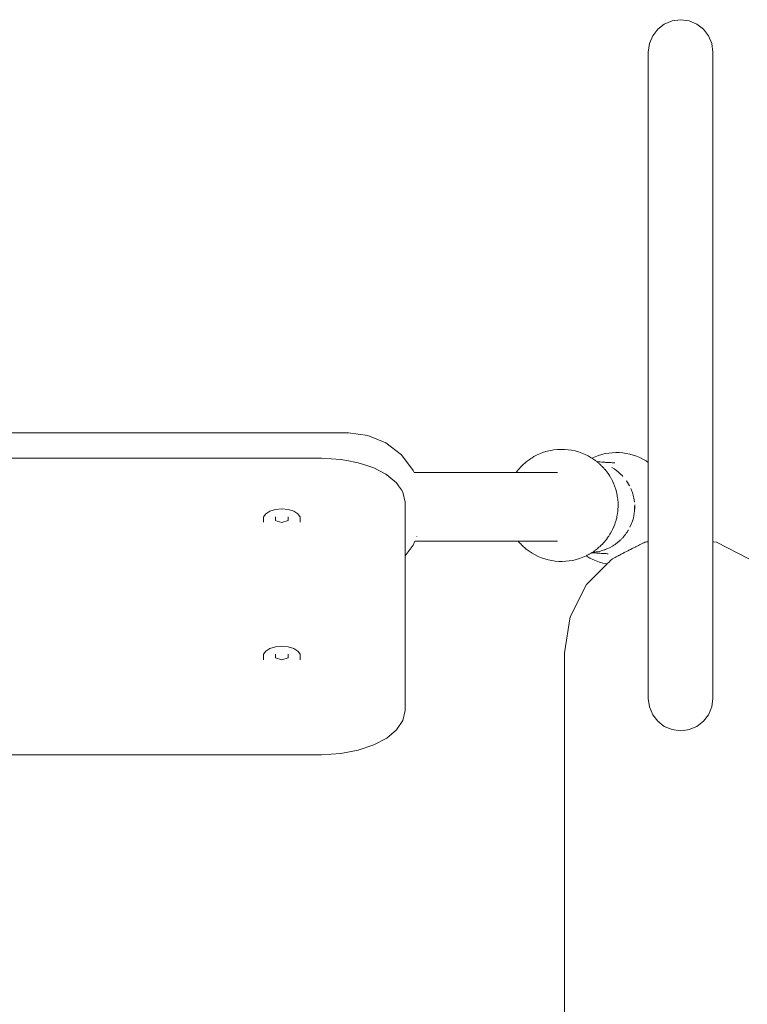
# Model space of a CAD drawing. Units: millimetres. Extents: x 1694 to 3307, y 1296 to 1716.
# Drawn here: x 2373 to 2403, y 1609 to 1650 of the extents above; entities that cross this region are included whole.
import ezdxf

# ---------------------------------------------------------------- set-up
doc = ezdxf.new("R2010")
doc.units = ezdxf.units.MM
doc.layers.add('ProfileEdges_Nr_Pióra__7', color=7, linetype='Continuous', lineweight=18)

msp = doc.modelspace()

# ---------------------------------------------------------------- linework, layer by layer
at = {"layer": 'ProfileEdges_Nr_Pióra__7', "linetype": 'Continuous', "flags": 128}
for points in [[(2399.591, 1649.156), (2399.861, 1649.365)], [(2400.179, 1649.499), (2399.861, 1649.365)], [(2400.533, 1649.547), (2400.179, 1649.499)], [(2400.886, 1649.5), (2400.533, 1649.547)], [(2401.206, 1649.365), (2400.887, 1649.499)], [(2401.475, 1649.156), (2401.206, 1649.365)], [(2399.591, 1649.156), (2399.382, 1648.885)], [(2401.684, 1648.885), (2401.475, 1649.156)], [(2399.248, 1648.566), (2399.2, 1648.211)], [(2399.248, 1648.566), (2399.382, 1648.885)], [(2401.818, 1648.566), (2401.684, 1648.885)], [(2401.866, 1648.211), (2401.818, 1648.566)], [(2399.2, 1648.211), (2399.2, 1648.068)], [(2401.866, 1648.211), (2401.866, 1648.068)], [(2399.2, 1648.068), (2399.2, 1647.662)], [(2401.866, 1647.662), (2401.866, 1648.068)], [(2399.2, 1647.662), (2399.2, 1647.033)], [(2401.866, 1647.033), (2401.866, 1647.662)], [(2399.2, 1647.033), (2399.2, 1646.219)], [(2401.866, 1646.219), (2401.866, 1647.033)], [(2399.2, 1646.219), (2399.2, 1645.259)], [(2401.866, 1645.259), (2401.866, 1646.219)], [(2399.2, 1645.259), (2399.2, 1644.191)], [(2401.866, 1644.191), (2401.866, 1645.259)], [(2399.2, 1644.191), (2399.2, 1631.288)], [(2401.866, 1628.016), (2401.866, 1644.191)], [(2350.559, 1632.503), (2386.838, 1632.503)], [(2387.637, 1632.398), (2386.838, 1632.503)], [(2387.637, 1632.398), (2388.382, 1632.09)], [(2388.382, 1632.09), (2389.022, 1631.599)], [(2385.731, 1631.46), (2370.767, 1631.46)], [(2386.52, 1631.412), (2385.731, 1631.46)], [(2389.513, 1630.959), (2389.022, 1631.599)], [(2394.289, 1631.396), (2394.364, 1631.448)], [(2394.411, 1631.475), (2394.364, 1631.448)], [(2394.411, 1631.475), (2394.488, 1631.524)], [(2394.617, 1631.592), (2394.488, 1631.524)], [(2394.751, 1631.651), (2394.617, 1631.592)], [(2394.887, 1631.702), (2394.751, 1631.651)], [(2395.026, 1631.744), (2394.887, 1631.702)], [(2395.168, 1631.778), (2395.026, 1631.744)], [(2395.312, 1631.803), (2395.168, 1631.778)], [(2395.457, 1631.818), (2395.312, 1631.803)], [(2395.602, 1631.825), (2395.457, 1631.818)], [(2395.602, 1631.825), (2395.748, 1631.822)], [(2395.748, 1631.822), (2395.893, 1631.81)], [(2395.893, 1631.81), (2396.037, 1631.789)], [(2396.18, 1631.759), (2396.037, 1631.789)], [(2396.18, 1631.759), (2396.32, 1631.721)], [(2396.32, 1631.721), (2396.458, 1631.673)], [(2396.592, 1631.617), (2396.458, 1631.673)], [(2396.723, 1631.553), (2396.592, 1631.617)], [(2396.723, 1631.553), (2396.849, 1631.481)], [(2396.849, 1631.481), (2396.878, 1631.462)], [(2396.878, 1631.462), (2397.008, 1631.52)], [(2396.881, 1631.46), (2396.895, 1631.451)], [(2396.895, 1631.451), (2396.914, 1631.438)], [(2396.914, 1631.438), (2396.956, 1631.411)], [(2397.144, 1631.571), (2397.008, 1631.52)], [(2397.144, 1631.571), (2397.284, 1631.614)], [(2397.284, 1631.614), (2397.426, 1631.647)], [(2397.426, 1631.647), (2397.569, 1631.672)], [(2397.714, 1631.687), (2397.569, 1631.672)], [(2397.86, 1631.694), (2397.714, 1631.687)], [(2397.86, 1631.694), (2398.005, 1631.691)], [(2398.005, 1631.691), (2398.151, 1631.679)], [(2398.295, 1631.659), (2398.151, 1631.679)], [(2398.437, 1631.629), (2398.295, 1631.659)], [(2398.437, 1631.629), (2398.578, 1631.59)], [(2398.578, 1631.59), (2398.715, 1631.543)], [(2398.715, 1631.543), (2398.85, 1631.487)], [(2398.85, 1631.487), (2398.98, 1631.422)], [(2386.52, 1631.412), (2386.838, 1631.352)], [(2386.838, 1631.352), (2387.102, 1631.302)], [(2387.102, 1631.302), (2387.245, 1631.275)], [(2387.637, 1631.143), (2387.245, 1631.275)], [(2387.801, 1631.088), (2387.637, 1631.143)], [(2387.885, 1631.06), (2387.801, 1631.088)], [(2387.885, 1631.06), (2388.382, 1630.797)], [(2393.958, 1631.116), (2393.86, 1631.01)], [(2393.958, 1631.116), (2394.063, 1631.217)], [(2394.13, 1631.273), (2394.063, 1631.217)], [(2394.132, 1631.275), (2394.173, 1631.31)], [(2394.173, 1631.31), (2394.201, 1631.331)], [(2394.244, 1631.365), (2394.201, 1631.331)], [(2394.244, 1631.365), (2394.289, 1631.396)], [(2396.956, 1631.411), (2396.971, 1631.401)], [(2397.036, 1631.351), (2396.977, 1631.396)], [(2397.087, 1631.313), (2397.062, 1631.332)], [(2397.091, 1631.31), (2397.205, 1631.303)], [(2397.099, 1631.302), (2397.112, 1631.292)], [(2397.139, 1631.287), (2397.113, 1631.291)], [(2397.118, 1631.287), (2397.143, 1631.266)], [(2397.176, 1631.238), (2397.156, 1631.255)], [(2397.197, 1631.218), (2397.183, 1631.23)], [(2397.214, 1631.202), (2397.197, 1631.218)], [(2397.205, 1631.303), (2397.287, 1631.298)], [(2397.214, 1631.202), (2397.226, 1631.19)], [(2397.262, 1631.159), (2397.228, 1631.19)], [(2397.299, 1631.119), (2397.269, 1631.151)], [(2397.287, 1631.298), (2397.415, 1631.291)], [(2397.301, 1631.117), (2397.331, 1631.086)], [(2397.331, 1631.086), (2397.363, 1631.054)], [(2397.386, 1631.024), (2397.363, 1631.054)], [(2397.399, 1631.009), (2397.389, 1631.024)], [(2397.43, 1631.29), (2397.442, 1631.289)], [(2397.442, 1631.289), (2397.514, 1631.285)], [(2397.55, 1631.283), (2397.514, 1631.285)], [(2397.601, 1631.28), (2397.55, 1631.283)], [(2397.601, 1631.28), (2397.613, 1631.279)], [(2397.613, 1631.279), (2397.647, 1631.277)], [(2397.662, 1631.276), (2397.647, 1631.277)], [(2397.709, 1631.274), (2397.662, 1631.276)], [(2397.799, 1631.015), (2397.698, 1631.077)], [(2397.721, 1631.273), (2397.709, 1631.274)], [(2397.721, 1631.273), (2397.747, 1631.274)], [(2397.816, 1631.268), (2397.721, 1631.273)], [(2398.98, 1631.422), (2399.106, 1631.35)], [(2399.2, 1631.288), (2399.106, 1631.35)], [(2399.2, 1631.279), (2399.2, 1631.257)], [(2399.2, 1631.257), (2399.2, 1631.223)], [(2399.2, 1631.223), (2399.2, 1631.192)], [(2399.2, 1631.192), (2399.2, 1631.162)], [(2399.2, 1631.162), (2399.2, 1631.093)], [(2399.2, 1631.093), (2399.2, 1631.061)], [(2399.2, 1631.061), (2399.2, 1630.979)], [(2388.382, 1630.797), (2388.414, 1630.78)], [(2388.418, 1630.778), (2388.506, 1630.705)], [(2388.506, 1630.705), (2388.825, 1630.44)], [(2389.548, 1630.872), (2389.513, 1630.959)], [(2390.681, 1630.872), (2389.548, 1630.872)], [(2390.681, 1630.872), (2391.894, 1630.872)], [(2391.894, 1630.872), (2393.009, 1630.872)], [(2393.751, 1630.872), (2393.009, 1630.872)], [(2393.751, 1630.872), (2393.769, 1630.898)], [(2393.761, 1630.872), (2393.751, 1630.872)], [(2393.787, 1630.872), (2393.761, 1630.872)], [(2393.86, 1631.01), (2393.769, 1630.898)], [(2393.827, 1630.872), (2393.787, 1630.872)], [(2393.871, 1630.872), (2393.827, 1630.872)], [(2393.901, 1630.872), (2393.871, 1630.872)], [(2393.98, 1630.872), (2393.901, 1630.872)], [(2393.99, 1630.872), (2393.98, 1630.872)], [(2394.034, 1630.872), (2393.99, 1630.872)], [(2394.097, 1630.872), (2394.034, 1630.872)], [(2394.166, 1630.872), (2394.097, 1630.872)], [(2394.201, 1630.872), (2394.166, 1630.872)], [(2394.242, 1630.872), (2394.201, 1630.872)], [(2394.267, 1630.872), (2394.242, 1630.872)], [(2394.313, 1630.872), (2394.267, 1630.872)], [(2394.361, 1630.872), (2394.313, 1630.872)], [(2394.4, 1630.872), (2394.361, 1630.872)], [(2394.51, 1630.872), (2394.4, 1630.872)], [(2394.526, 1630.872), (2394.51, 1630.872)], [(2394.57, 1630.872), (2394.53, 1630.872)], [(2394.727, 1630.872), (2394.57, 1630.872)], [(2394.768, 1630.872), (2394.727, 1630.872)], [(2394.797, 1630.872), (2394.768, 1630.872)], [(2394.959, 1630.872), (2394.797, 1630.872)], [(2395.084, 1630.872), (2394.959, 1630.872)], [(2395.238, 1630.872), (2395.084, 1630.872)], [(2395.26, 1630.872), (2395.238, 1630.872)], [(2395.395, 1630.872), (2395.268, 1630.872)], [(2395.457, 1630.872), (2395.395, 1630.872)], [(2397.399, 1631.009), (2397.415, 1630.991)], [(2397.447, 1630.955), (2397.417, 1630.99)], [(2397.457, 1630.944), (2397.447, 1630.955)], [(2397.457, 1630.944), (2397.473, 1630.921)], [(2397.504, 1630.88), (2397.473, 1630.921)], [(2397.522, 1630.857), (2397.504, 1630.88)], [(2397.522, 1630.857), (2397.543, 1630.828)], [(2397.568, 1630.79), (2397.543, 1630.828)], [(2397.618, 1630.713), (2397.568, 1630.79)], [(2397.638, 1630.68), (2397.622, 1630.707)], [(2397.671, 1630.621), (2397.638, 1630.68)], [(2397.688, 1630.589), (2397.671, 1630.621)], [(2397.831, 1630.992), (2397.799, 1631.015)], [(2397.831, 1630.992), (2397.848, 1630.981)], [(2397.848, 1630.981), (2397.872, 1630.963)], [(2397.895, 1630.947), (2397.872, 1630.963)], [(2397.918, 1630.929), (2397.895, 1630.947)], [(2397.918, 1630.929), (2397.942, 1630.91)], [(2397.942, 1630.91), (2397.957, 1630.897)], [(2397.988, 1630.873), (2397.957, 1630.897)], [(2398.016, 1630.845), (2397.988, 1630.873)], [(2398.016, 1630.845), (2398.043, 1630.821)], [(2398.04, 1630.821), (2398.016, 1630.845)], [(2398.104, 1630.759), (2398.04, 1630.821)], [(2398.043, 1630.821), (2398.075, 1630.793)], [(2398.075, 1630.793), (2398.108, 1630.759)], [(2398.12, 1630.744), (2398.104, 1630.759)], [(2398.108, 1630.759), (2398.121, 1630.745)], [(2398.132, 1630.733), (2398.12, 1630.744)], [(2398.121, 1630.745), (2398.132, 1630.733)], [(2398.157, 1630.708), (2398.132, 1630.732)], [(2399.2, 1630.979), (2399.2, 1630.927)], [(2399.2, 1630.927), (2399.2, 1630.859)], [(2399.2, 1630.859), (2399.2, 1630.797)], [(2399.2, 1630.797), (2399.2, 1630.763)], [(2399.2, 1630.763), (2399.2, 1630.743)], [(2399.2, 1630.743), (2399.2, 1630.717)], [(2399.2, 1630.717), (2399.2, 1630.698)], [(2399.2, 1630.698), (2399.2, 1630.675)], [(2399.2, 1630.675), (2399.2, 1630.622)], [(2388.909, 1630.316), (2388.825, 1630.44)], [(2389.022, 1630.15), (2388.909, 1630.316)], [(2397.693, 1630.581), (2397.72, 1630.525)], [(2397.72, 1630.525), (2397.751, 1630.461)], [(2397.78, 1630.394), (2397.757, 1630.451)], [(2397.795, 1630.358), (2397.78, 1630.394)], [(2397.807, 1630.327), (2397.795, 1630.358)], [(2397.846, 1630.214), (2397.811, 1630.318)], [(2397.857, 1630.184), (2397.846, 1630.214)], [(2398.331, 1630.478), (2398.304, 1630.523)], [(2398.304, 1630.523), (2398.333, 1630.479)], [(2398.344, 1630.456), (2398.331, 1630.478)], [(2398.333, 1630.479), (2398.347, 1630.456)], [(2398.427, 1630.322), (2398.344, 1630.456)], [(2398.347, 1630.456), (2398.368, 1630.424)], [(2398.368, 1630.424), (2398.427, 1630.322)], [(2398.523, 1630.106), (2398.478, 1630.215)], [(2399.2, 1630.615), (2399.2, 1630.603)], [(2399.2, 1630.603), (2399.2, 1630.545)], [(2399.2, 1630.545), (2399.2, 1630.518)], [(2399.2, 1630.518), (2399.2, 1630.503)], [(2399.2, 1630.503), (2399.2, 1630.479)], [(2399.2, 1630.479), (2399.2, 1630.426)], [(2399.2, 1630.422), (2399.2, 1630.332)], [(2399.2, 1630.332), (2399.2, 1630.321)], [(2399.2, 1630.321), (2399.2, 1630.234)], [(2399.2, 1630.234), (2399.2, 1630.216)], [(2399.2, 1630.216), (2399.2, 1630.092)], [(2389.085, 1630.057), (2389.022, 1630.15)], [(2389.173, 1629.653), (2389.085, 1630.057)], [(2397.889, 1630.063), (2397.858, 1630.181)], [(2397.895, 1630.042), (2397.889, 1630.063)], [(2397.897, 1630.033), (2397.905, 1629.991)], [(2397.905, 1629.991), (2397.914, 1629.947)], [(2397.914, 1629.947), (2397.924, 1629.9)], [(2397.935, 1629.819), (2397.924, 1629.9)], [(2397.941, 1629.775), (2397.935, 1629.819)], [(2398.535, 1630.069), (2398.523, 1630.106)], [(2398.535, 1630.069), (2398.543, 1630.051)], [(2398.543, 1630.051), (2398.548, 1630.032)], [(2398.561, 1629.994), (2398.548, 1630.032)], [(2398.575, 1629.938), (2398.561, 1629.994)], [(2398.575, 1629.938), (2398.591, 1629.881)], [(2398.596, 1629.857), (2398.575, 1629.938)], [(2398.591, 1629.881), (2398.596, 1629.857)], [(2398.604, 1629.823), (2398.596, 1629.857)], [(2398.631, 1629.648), (2398.604, 1629.823)], [(2399.2, 1630.092), (2399.2, 1630.053)], [(2399.2, 1630.053), (2399.2, 1629.973)], [(2399.2, 1629.973), (2399.2, 1629.924)], [(2399.2, 1629.924), (2399.2, 1629.845)], [(2399.2, 1629.845), (2399.2, 1629.77)], [(2389.176, 1629.64), (2389.173, 1629.653)], [(2389.176, 1629.415), (2389.176, 1629.64)], [(2389.176, 1629.415), (2389.176, 1628.667)], [(2397.944, 1629.757), (2397.941, 1629.775)], [(2397.944, 1629.757), (2397.945, 1629.731)], [(2397.945, 1629.731), (2397.952, 1629.643)], [(2397.951, 1629.379), (2397.954, 1629.424)], [(2397.952, 1629.643), (2397.954, 1629.614)], [(2397.956, 1629.48), (2397.954, 1629.613)], [(2397.954, 1629.424), (2397.956, 1629.468)], [(2397.956, 1629.468), (2397.956, 1629.48)], [(2398.635, 1629.294), (2398.638, 1629.454)], [(2398.641, 1629.412), (2398.635, 1629.294)], [(2398.638, 1629.454), (2398.64, 1629.493)], [(2398.639, 1629.497), (2398.64, 1629.53)], [(2398.64, 1629.493), (2398.641, 1629.454)], [(2398.641, 1629.454), (2398.641, 1629.412)], [(2399.2, 1629.77), (2399.2, 1629.689)], [(2399.2, 1629.689), (2399.2, 1629.578)], [(2399.2, 1629.578), (2399.2, 1629.534)], [(2399.2, 1629.534), (2399.2, 1629.461)], [(2399.2, 1629.461), (2399.2, 1629.416)], [(2399.2, 1629.416), (2399.2, 1629.343)], [(2383.436, 1629.166), (2383.345, 1629.035)], [(2383.345, 1629.03), (2383.345, 1628.896)], [(2383.606, 1629.273), (2383.436, 1629.166)], [(2383.835, 1629.342), (2383.606, 1629.273)], [(2383.832, 1628.968), (2383.832, 1629.045)], [(2384.095, 1629.367), (2383.835, 1629.342)], [(2384.095, 1629.367), (2384.355, 1629.342)], [(2384.449, 1629.314), (2384.355, 1629.342)], [(2384.36, 1629.045), (2384.359, 1628.968)], [(2384.584, 1629.273), (2384.449, 1629.314)], [(2384.754, 1629.166), (2384.584, 1629.273)], [(2384.818, 1629.074), (2384.754, 1629.166)], [(2384.845, 1629.035), (2384.818, 1629.074)], [(2384.845, 1629.035), (2384.845, 1628.896)], [(2397.897, 1628.999), (2397.886, 1628.957)], [(2397.906, 1629.038), (2397.897, 1628.999)], [(2397.923, 1629.13), (2397.906, 1629.038)], [(2397.93, 1629.172), (2397.923, 1629.13)], [(2397.932, 1629.181), (2397.941, 1629.261)], [(2397.941, 1629.261), (2397.944, 1629.289)], [(2397.944, 1629.289), (2397.948, 1629.324)], [(2397.948, 1629.324), (2397.951, 1629.379)], [(2398.57, 1628.946), (2398.587, 1629.003)], [(2398.587, 1629.003), (2398.593, 1629.033)], [(2398.601, 1629.061), (2398.593, 1629.033)], [(2398.603, 1629.078), (2398.601, 1629.061)], [(2398.606, 1629.099), (2398.603, 1629.078)], [(2398.606, 1629.099), (2398.621, 1629.177)], [(2398.621, 1629.177), (2398.635, 1629.294)], [(2399.2, 1629.343), (2399.2, 1629.298)], [(2399.2, 1629.298), (2399.2, 1629.186)], [(2399.2, 1629.186), (2399.2, 1629.102)], [(2399.2, 1629.102), (2399.2, 1629.064)], [(2399.2, 1629.064), (2399.2, 1628.946)], [(2383.345, 1628.896), (2383.345, 1628.818)], [(2383.832, 1628.885), (2383.832, 1628.968)], [(2383.903, 1628.863), (2383.832, 1628.885)], [(2384.096, 1628.804), (2383.903, 1628.863)], [(2384.36, 1628.885), (2384.096, 1628.804)], [(2384.359, 1628.968), (2384.36, 1628.885)], [(2384.845, 1628.896), (2384.845, 1628.818)], [(2389.176, 1628.424), (2389.176, 1628.667)], [(2397.725, 1628.512), (2397.759, 1628.586)], [(2397.759, 1628.586), (2397.771, 1628.615)], [(2397.771, 1628.615), (2397.777, 1628.625)], [(2397.777, 1628.625), (2397.803, 1628.693)], [(2397.803, 1628.693), (2397.818, 1628.733)], [(2397.818, 1628.733), (2397.829, 1628.76)], [(2397.829, 1628.76), (2397.838, 1628.79)], [(2397.838, 1628.79), (2397.872, 1628.898)], [(2397.876, 1628.914), (2397.872, 1628.898)], [(2397.886, 1628.957), (2397.876, 1628.914)], [(2398.445, 1628.615), (2398.497, 1628.739)], [(2398.495, 1628.723), (2398.445, 1628.615)], [(2398.501, 1628.739), (2398.495, 1628.723)], [(2398.497, 1628.739), (2398.509, 1628.767)], [(2398.51, 1628.766), (2398.501, 1628.739)], [(2398.511, 1628.771), (2398.537, 1628.833)], [(2398.537, 1628.833), (2398.545, 1628.861)], [(2398.545, 1628.861), (2398.57, 1628.946)], [(2398.556, 1628.889), (2398.545, 1628.861)], [(2398.57, 1628.946), (2398.556, 1628.889)], [(2399.2, 1628.946), (2399.2, 1628.892)], [(2399.2, 1628.892), (2399.2, 1628.81)], [(2399.2, 1628.81), (2399.2, 1628.766)], [(2399.2, 1628.766), (2399.2, 1628.637)], [(2399.2, 1628.637), (2399.2, 1628.616)], [(2399.2, 1628.616), (2399.2, 1628.525)], [(2389.176, 1627.876), (2389.176, 1628.424)], [(2389.665, 1628.241), (2389.661, 1628.23)], [(2397.539, 1628.197), (2397.519, 1628.169)], [(2397.559, 1628.228), (2397.539, 1628.197)], [(2397.572, 1628.243), (2397.559, 1628.228)], [(2397.572, 1628.243), (2397.62, 1628.32)], [(2397.62, 1628.32), (2397.647, 1628.365)], [(2397.648, 1628.366), (2397.703, 1628.468)], [(2397.703, 1628.468), (2397.716, 1628.494)], [(2397.716, 1628.494), (2397.725, 1628.512)], [(2398.158, 1628.194), (2398.145, 1628.178)], [(2398.158, 1628.194), (2398.184, 1628.222)], [(2398.184, 1628.222), (2398.221, 1628.269)], [(2398.221, 1628.269), (2398.26, 1628.319)], [(2398.259, 1628.314), (2398.221, 1628.269)], [(2398.26, 1628.319), (2398.281, 1628.346)], [(2398.281, 1628.346), (2398.261, 1628.317)], [(2398.281, 1628.346), (2398.294, 1628.362)], [(2398.294, 1628.362), (2398.317, 1628.399)], [(2398.327, 1628.411), (2398.319, 1628.399)], [(2398.35, 1628.447), (2398.327, 1628.411)], [(2398.359, 1628.464), (2398.353, 1628.452)], [(2398.373, 1628.484), (2398.359, 1628.464)], [(2398.39, 1628.511), (2398.373, 1628.484)], [(2399.2, 1628.525), (2399.2, 1628.511)], [(2399.2, 1628.511), (2399.2, 1628.364)], [(2399.2, 1628.36), (2399.2, 1628.315)], [(2399.2, 1628.3), (2399.2, 1628.196)], [(2399.2, 1628.196), (2399.2, 1628.16)], [(2389.176, 1627.698), (2389.176, 1627.876)], [(2389.176, 1627.433), (2389.513, 1627.872)], [(2389.581, 1628.036), (2389.513, 1627.872)], [(2389.581, 1628.036), (2390.68, 1628.037)], [(2390.68, 1628.037), (2391.893, 1628.037)], [(2391.893, 1628.037), (2393.009, 1628.037)], [(2393.009, 1628.037), (2393.838, 1628.037)], [(2393.894, 1627.971), (2393.838, 1628.037)], [(2393.838, 1628.037), (2393.868, 1628.037)], [(2393.878, 1628.037), (2393.951, 1628.037)], [(2393.954, 1627.909), (2393.894, 1627.971)], [(2393.951, 1628.037), (2393.967, 1628.037)], [(2393.994, 1627.868), (2393.958, 1627.905)], [(2393.967, 1628.037), (2393.989, 1628.037)], [(2393.989, 1628.037), (2394.068, 1628.037)], [(2394.013, 1627.85), (2393.994, 1627.868)], [(2394.013, 1627.85), (2394.059, 1627.805)], [(2394.101, 1627.77), (2394.059, 1627.805)], [(2394.068, 1628.037), (2394.086, 1628.037)], [(2394.086, 1628.037), (2394.141, 1628.037)], [(2394.141, 1628.037), (2394.215, 1628.037)], [(2394.215, 1628.037), (2394.236, 1628.037)], [(2394.236, 1628.037), (2394.328, 1628.037)], [(2394.336, 1628.037), (2394.414, 1628.037)], [(2394.414, 1628.037), (2394.444, 1628.037)], [(2394.444, 1628.037), (2394.472, 1628.037)], [(2394.472, 1628.037), (2394.52, 1628.037)], [(2394.52, 1628.037), (2394.567, 1628.037)], [(2394.567, 1628.037), (2394.675, 1628.037)], [(2394.675, 1628.037), (2394.722, 1628.037)], [(2394.722, 1628.037), (2394.797, 1628.037)], [(2394.885, 1628.037), (2394.797, 1628.037)], [(2395.052, 1628.037), (2394.885, 1628.037)], [(2395.122, 1628.037), (2395.052, 1628.037)], [(2395.256, 1628.037), (2395.122, 1628.037)], [(2395.341, 1628.037), (2395.256, 1628.037)], [(2395.394, 1628.037), (2395.341, 1628.037)], [(2395.455, 1628.037), (2395.394, 1628.037)], [(2397.168, 1627.784), (2397.126, 1627.749)], [(2397.194, 1627.806), (2397.168, 1627.784)], [(2397.227, 1627.839), (2397.197, 1627.808)], [(2397.234, 1627.847), (2397.275, 1627.884)], [(2397.275, 1627.884), (2397.299, 1627.906)], [(2397.299, 1627.906), (2397.312, 1627.92)], [(2397.312, 1627.92), (2397.34, 1627.951)], [(2397.34, 1627.951), (2397.397, 1628.013)], [(2397.399, 1628.016), (2397.436, 1628.061)], [(2397.436, 1628.061), (2397.488, 1628.125)], [(2397.47, 1627.708), (2397.631, 1627.783)], [(2397.488, 1628.125), (2397.496, 1628.139)], [(2397.519, 1628.169), (2397.496, 1628.139)], [(2397.728, 1627.838), (2397.631, 1627.783)], [(2397.631, 1627.783), (2397.725, 1627.838)], [(2397.725, 1627.838), (2397.768, 1627.863)], [(2397.768, 1627.863), (2397.734, 1627.841)], [(2397.768, 1627.863), (2397.784, 1627.873)], [(2397.784, 1627.873), (2397.808, 1627.89)], [(2397.833, 1627.906), (2397.808, 1627.89)], [(2397.857, 1627.923), (2397.833, 1627.906)], [(2397.857, 1627.923), (2397.881, 1627.941)], [(2397.881, 1627.941), (2397.897, 1627.953)], [(2397.897, 1627.953), (2397.943, 1627.991)], [(2397.928, 1627.977), (2397.897, 1627.953)], [(2397.943, 1627.991), (2397.928, 1627.977)], [(2397.973, 1628.016), (2397.945, 1627.991)], [(2397.973, 1628.016), (2398.019, 1628.053)], [(2398.019, 1628.053), (2398.047, 1628.081)], [(2398.062, 1628.093), (2398.047, 1628.081)], [(2398.083, 1628.115), (2398.062, 1628.093)], [(2398.083, 1628.115), (2398.104, 1628.135)], [(2398.104, 1628.135), (2398.123, 1628.156)], [(2398.145, 1628.178), (2398.123, 1628.156)], [(2398.541, 1627.732), (2398.689, 1627.807)], [(2398.689, 1627.807), (2398.701, 1627.813)], [(2398.711, 1627.818), (2398.79, 1627.859)], [(2398.79, 1627.859), (2398.837, 1627.883)], [(2398.837, 1627.883), (2398.889, 1627.909)], [(2398.889, 1627.909), (2398.973, 1627.952)], [(2398.973, 1627.952), (2399.015, 1627.973)], [(2399.015, 1627.973), (2399.053, 1627.993)], [(2399.053, 1627.993), (2399.085, 1627.998)], [(2399.085, 1627.998), (2399.126, 1628.004)], [(2399.131, 1628.005), (2399.148, 1628.008)], [(2399.148, 1628.008), (2399.2, 1628.016)], [(2399.2, 1628.16), (2399.2, 1628.126)], [(2399.2, 1628.126), (2399.2, 1628.103)], [(2399.2, 1628.103), (2399.2, 1628.079)], [(2399.2, 1628.07), (2399.2, 1628.059)], [(2399.2, 1628.059), (2399.2, 1628.016)], [(2399.2, 1628.016), (2399.2, 1627.993)], [(2399.2, 1627.993), (2399.2, 1627.963)], [(2399.2, 1627.963), (2399.2, 1627.717)], [(2402.013, 1627.993), (2401.866, 1628.016)], [(2401.866, 1627.993), (2401.866, 1628.016)], [(2401.866, 1627.97), (2401.866, 1627.993)], [(2401.866, 1627.755), (2401.866, 1627.963)], [(2403.349, 1627.312), (2402.013, 1627.993)], [(2389.176, 1627.498), (2389.176, 1627.698)], [(2389.176, 1627.433), (2389.176, 1627.498)], [(2389.176, 1621.769), (2389.176, 1627.433)], [(2394.101, 1627.77), (2394.169, 1627.711)], [(2394.286, 1627.623), (2394.169, 1627.711)], [(2394.286, 1627.623), (2394.407, 1627.543)], [(2394.533, 1627.471), (2394.407, 1627.543)], [(2394.664, 1627.407), (2394.533, 1627.471)], [(2394.798, 1627.351), (2394.664, 1627.407)], [(2396.369, 1627.322), (2396.506, 1627.373)], [(2396.636, 1627.431), (2396.506, 1627.373)], [(2396.636, 1627.431), (2396.664, 1627.412)], [(2396.639, 1627.432), (2396.665, 1627.446)], [(2396.664, 1627.412), (2396.791, 1627.34)], [(2396.673, 1627.45), (2396.684, 1627.456)], [(2396.684, 1627.456), (2396.745, 1627.488)], [(2396.745, 1627.488), (2396.768, 1627.5)], [(2396.768, 1627.5), (2396.818, 1627.53)], [(2396.846, 1627.547), (2396.835, 1627.541)], [(2396.866, 1627.559), (2396.847, 1627.548)], [(2396.877, 1627.566), (2396.866, 1627.559)], [(2396.869, 1627.558), (2396.992, 1627.551)], [(2396.89, 1627.574), (2396.933, 1627.578)], [(2396.936, 1627.577), (2396.89, 1627.574)], [(2396.926, 1627.599), (2396.968, 1627.626)], [(2396.955, 1627.578), (2396.936, 1627.577)], [(2396.965, 1627.579), (2396.955, 1627.578)], [(2396.992, 1627.583), (2396.965, 1627.579)], [(2396.97, 1627.63), (2396.984, 1627.639)], [(2396.986, 1627.639), (2397.008, 1627.656)], [(2396.992, 1627.583), (2397.009, 1627.585)], [(2396.994, 1627.55), (2397.078, 1627.546)], [(2397.05, 1627.592), (2397.014, 1627.585)], [(2397.029, 1627.671), (2397.084, 1627.712)], [(2397.072, 1627.594), (2397.055, 1627.592)], [(2397.09, 1627.599), (2397.072, 1627.594)], [(2397.078, 1627.546), (2397.127, 1627.543)], [(2397.084, 1627.712), (2397.115, 1627.74)], [(2397.111, 1627.603), (2397.096, 1627.6)], [(2397.111, 1627.603), (2397.188, 1627.618)], [(2397.115, 1627.74), (2397.126, 1627.749)], [(2397.127, 1627.543), (2397.197, 1627.539)], [(2397.188, 1627.618), (2397.302, 1627.649)], [(2397.271, 1627.534), (2397.199, 1627.538)], [(2397.286, 1627.534), (2397.271, 1627.534)], [(2397.312, 1627.532), (2397.286, 1627.534)], [(2397.302, 1627.649), (2397.395, 1627.682)], [(2397.396, 1627.68), (2397.302, 1627.649)], [(2397.355, 1627.529), (2397.312, 1627.532)], [(2397.37, 1627.529), (2397.355, 1627.529)], [(2397.391, 1627.527), (2397.371, 1627.528)], [(2397.425, 1627.525), (2397.391, 1627.527)], [(2397.395, 1627.682), (2397.406, 1627.686)], [(2397.409, 1627.685), (2397.396, 1627.68)], [(2397.406, 1627.686), (2397.436, 1627.696)], [(2397.436, 1627.696), (2397.415, 1627.687)], [(2397.444, 1627.524), (2397.425, 1627.525)], [(2397.436, 1627.696), (2397.47, 1627.708)], [(2397.455, 1627.524), (2397.444, 1627.524)], [(2397.484, 1627.522), (2397.455, 1627.524)], [(2397.507, 1627.52), (2397.551, 1627.513)], [(2397.552, 1627.518), (2397.507, 1627.52)], [(2397.774, 1627.341), (2397.829, 1627.369)], [(2397.829, 1627.369), (2397.88, 1627.395)], [(2397.88, 1627.395), (2397.957, 1627.434)], [(2397.957, 1627.434), (2397.968, 1627.44)], [(2397.974, 1627.443), (2397.992, 1627.453)], [(2397.993, 1627.453), (2398.083, 1627.498)], [(2398.083, 1627.498), (2398.104, 1627.509)], [(2398.104, 1627.509), (2398.138, 1627.526)], [(2398.138, 1627.526), (2398.154, 1627.534)], [(2398.161, 1627.538), (2398.183, 1627.549)], [(2398.183, 1627.549), (2398.212, 1627.564)], [(2398.212, 1627.564), (2398.239, 1627.578)], [(2398.239, 1627.578), (2398.28, 1627.599)], [(2398.28, 1627.599), (2398.333, 1627.625)], [(2398.333, 1627.625), (2398.354, 1627.636)], [(2398.354, 1627.636), (2398.432, 1627.676)], [(2398.44, 1627.68), (2398.461, 1627.691)], [(2398.461, 1627.691), (2398.536, 1627.729)], [(2399.2, 1627.717), (2399.2, 1627.389)], [(2399.2, 1627.389), (2399.2, 1627.312)], [(2401.866, 1627.389), (2401.866, 1627.755)], [(2401.866, 1627.348), (2401.866, 1627.389)], [(2394.798, 1627.351), (2394.936, 1627.303)], [(2395.076, 1627.264), (2394.936, 1627.303)], [(2395.219, 1627.235), (2395.076, 1627.264)], [(2395.219, 1627.235), (2395.363, 1627.214)], [(2395.508, 1627.202), (2395.363, 1627.214)], [(2395.654, 1627.199), (2395.508, 1627.202)], [(2395.654, 1627.199), (2395.799, 1627.206)], [(2395.799, 1627.206), (2395.944, 1627.221)], [(2396.088, 1627.246), (2395.944, 1627.221)], [(2396.088, 1627.246), (2396.23, 1627.279)], [(2396.23, 1627.279), (2396.369, 1627.322)], [(2396.658, 1626.253), (2397.505, 1627.1)], [(2396.921, 1627.276), (2396.791, 1627.34)], [(2397.055, 1627.22), (2396.921, 1627.276)], [(2397.055, 1627.22), (2397.193, 1627.172)], [(2397.333, 1627.134), (2397.193, 1627.172)], [(2397.476, 1627.104), (2397.333, 1627.134)], [(2397.505, 1627.1), (2397.476, 1627.104)], [(2397.518, 1627.113), (2397.551, 1627.146)], [(2397.551, 1627.146), (2397.567, 1627.161)], [(2397.567, 1627.161), (2397.617, 1627.211)], [(2397.617, 1627.211), (2397.676, 1627.271)], [(2397.676, 1627.271), (2397.692, 1627.287)], [(2397.692, 1627.287), (2397.706, 1627.3)], [(2397.706, 1627.3), (2397.718, 1627.312)], [(2397.718, 1627.312), (2397.774, 1627.341)], [(2399.2, 1627.312), (2399.2, 1627.256)], [(2399.2, 1627.256), (2399.2, 1626.253)], [(2401.866, 1627.312), (2401.866, 1627.348)], [(2401.866, 1626.583), (2401.866, 1627.312)], [(2401.866, 1626.253), (2401.866, 1626.583)], [(2396.658, 1626.253), (2395.978, 1624.917)], [(2399.2, 1626.253), (2399.2, 1625.836)], [(2401.866, 1625.573), (2401.866, 1626.253)], [(2399.2, 1625.836), (2399.2, 1625.573)], [(2399.2, 1625.573), (2399.2, 1624.917)], [(2401.866, 1625.573), (2401.866, 1625.471)], [(2401.866, 1625.471), (2401.866, 1624.917)], [(2395.978, 1624.917), (2395.743, 1623.437)], [(2399.2, 1624.917), (2399.2, 1624.505)], [(2401.866, 1624.917), (2401.866, 1624.505)], [(2399.2, 1624.505), (2399.2, 1624.303)], [(2399.2, 1624.303), (2399.2, 1623.545)], [(2401.866, 1624.505), (2401.866, 1624.094)], [(2401.866, 1624.094), (2401.866, 1623.545)], [(2383.436, 1623.502), (2383.345, 1623.371)], [(2383.345, 1623.371), (2383.345, 1623.31)], [(2383.345, 1623.31), (2383.345, 1623.231)], [(2383.606, 1623.608), (2383.436, 1623.502)], [(2383.835, 1623.678), (2383.606, 1623.608)], [(2383.832, 1623.288), (2383.832, 1623.381)], [(2384.095, 1623.702), (2383.835, 1623.678)], [(2384.095, 1623.702), (2384.355, 1623.678)], [(2384.584, 1623.608), (2384.355, 1623.678)], [(2384.36, 1623.381), (2384.36, 1623.288)], [(2384.754, 1623.502), (2384.584, 1623.608)], [(2384.845, 1623.371), (2384.754, 1623.502)], [(2384.845, 1623.371), (2384.845, 1623.231)], [(2395.743, 1597.936), (2395.743, 1623.437)], [(2399.2, 1623.545), (2399.2, 1623.437)], [(2399.2, 1623.437), (2399.2, 1622.731)], [(2401.866, 1623.437), (2401.866, 1623.545)], [(2401.866, 1622.731), (2401.866, 1623.437)], [(2383.345, 1623.231), (2383.345, 1623.138)], [(2383.832, 1623.221), (2383.832, 1623.288)], [(2384.096, 1623.14), (2383.832, 1623.221)], [(2384.36, 1623.221), (2384.096, 1623.14)], [(2384.36, 1623.288), (2384.36, 1623.221)], [(2384.845, 1623.231), (2384.845, 1623.138)], [(2399.2, 1622.731), (2399.2, 1622.102)], [(2401.866, 1622.102), (2401.866, 1622.731)], [(2399.2, 1621.696), (2399.2, 1622.102)], [(2401.866, 1621.696), (2401.866, 1622.102)], [(2389.176, 1621.769), (2389.176, 1621.051)], [(2399.2, 1621.696), (2399.2, 1621.553)], [(2401.866, 1621.553), (2401.866, 1621.696)], [(2399.248, 1621.198), (2399.2, 1621.553)], [(2401.866, 1621.553), (2401.818, 1621.198)], [(2389.085, 1620.634), (2389.176, 1621.051)], [(2399.382, 1620.879), (2399.248, 1621.198)], [(2399.382, 1620.879), (2399.591, 1620.608)], [(2401.684, 1620.879), (2401.475, 1620.608)], [(2401.818, 1621.198), (2401.684, 1620.879)], [(2389.085, 1620.634), (2388.825, 1620.251)], [(2399.591, 1620.608), (2399.861, 1620.399)], [(2401.206, 1620.399), (2401.475, 1620.608)], [(2388.825, 1620.251), (2388.418, 1619.912)], [(2399.861, 1620.399), (2400.179, 1620.265)], [(2400.179, 1620.265), (2400.533, 1620.217)], [(2400.533, 1620.217), (2400.66, 1620.234)], [(2400.66, 1620.234), (2400.887, 1620.265)], [(2400.887, 1620.265), (2401.206, 1620.399)], [(2388.418, 1619.912), (2387.885, 1619.63)], [(2385.731, 1619.23), (2386.52, 1619.278)], [(2386.52, 1619.278), (2387.245, 1619.415)], [(2387.885, 1619.63), (2387.245, 1619.415)], [(2385.731, 1619.23), (2371.2, 1619.23)]]:
    msp.add_lwpolyline(points, dxfattribs=at)

doc.saveas('drawing.dxf')
